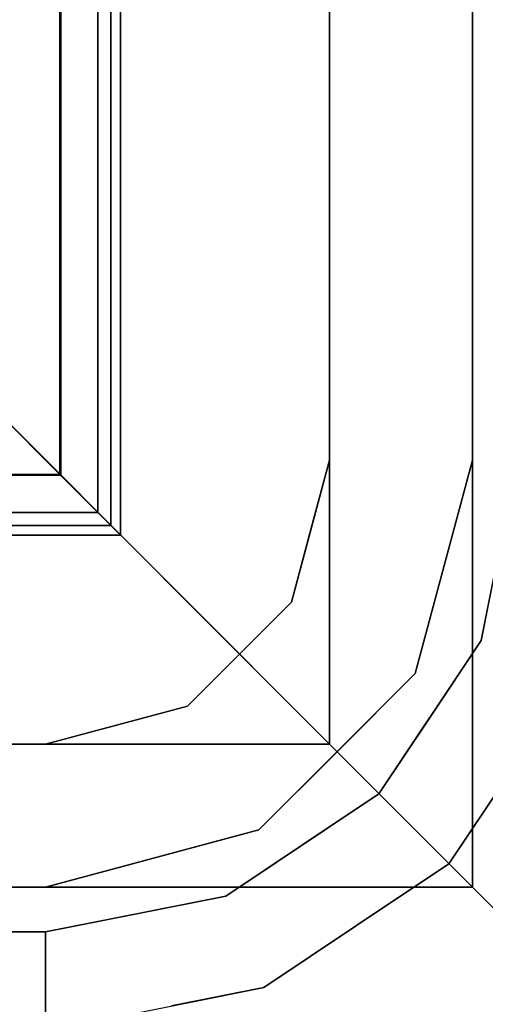
# Model space of a CAD drawing. Units: inches. Extents: x -18853 to -17305, y -11052 to -10548.
# Drawn here: x -17540 to -17538, y -10689 to -10684 of the extents above; entities that cross this region are included whole.
import ezdxf

# ---------------------------------------------------------------- set-up
doc = ezdxf.new("R2010")
doc.units = ezdxf.units.IN
doc.header["$MEASUREMENT"] = 0
doc.layers.add('M-EQPM', color=50, linetype='Continuous', lineweight=9)

msp = doc.modelspace()

# ---------------------------------------------------------------- linework, layer by layer
for points in [[(-17536.6454, -10613.69587, 15.48263), (-17536.6454, -10689.42487, 15.48263), (-17545.47778, -10680.59249, 9.29813), (-17545.47778, -10622.52825, 9.29813)], [(-17546.59229, -10679.47797, 10), (-17546.59229, -10623.64277, 10), (-17537.86415, -10614.91463, 16.11151), (-17537.86415, -10688.20611, 16.11151)], [(-17537.86415, -10614.91463, 16.11151), (-17546.17421, -10623.22468, 10.29275), (-17546.17421, -10679.89606, 10.29275), (-17537.86415, -10688.20611, 16.11151)], [(-17537.86415, -10688.20611, 16.11151), (-17537.86415, -10614.91463, 16.11151), (-17537.86415, -10614.91463, 20.85375), (-17537.86415, -10688.20611, 20.85375)], [(-17537.86415, -10614.91463, 16.11151), (-17537.86415, -10688.20611, 16.11151), (-17537.86415, -10688.20611, 18.72861), (-17537.86415, -10614.91463, 18.72861)], [(-17538.47678, -10687.59348, 20.85375), (-17538.47678, -10615.52725, 20.85375), (-17538.47678, -10615.52725, 25.63648), (-17538.47678, -10687.59348, 25.63648)], [(-17545.785, -10680.28527, 12.86578), (-17539.37366, -10686.69661, 17.35505), (-17539.37366, -10616.42413, 17.35505), (-17545.785, -10622.83547, 12.86578)], [(-17545.785, -10680.28527, 12.86578), (-17545.785, -10622.83547, 12.86578), (-17539.37366, -10616.42413, 17.35505), (-17539.37366, -10686.69661, 17.35505)], [(-17539.37366, -10686.69661, 20.85375), (-17539.37366, -10616.42413, 20.85375), (-17539.37366, -10616.42413, 17.35505), (-17539.37366, -10686.69661, 17.35505)], [(-17539.37366, -10686.69661, 17.35505), (-17539.37366, -10616.42413, 17.35505), (-17539.37366, -10616.42413, 20.85375), (-17539.37366, -10686.69661, 20.85375)], [(-17539.91036, -10686.15991, 24.51571), (-17539.63399, -10686.43627, 24.62458), (-17539.63399, -10616.68447, 24.62458), (-17539.91036, -10616.96084, 24.51571)], [(-17539.63399, -10686.43627, 24.62458), (-17539.63039, -10686.43987, 25.45109), (-17539.63039, -10616.68087, 25.45109), (-17539.63399, -10616.68447, 24.62458)], [(-17538.47678, -10686.37485, 26.16561), (-17538.47678, -10616.74589, 26.16561), (-17538.47678, -10616.74589, 20.85375), (-17538.47678, -10686.37485, 20.85375)], [(-17537.86415, -10686.37485, 20.85375), (-17537.86415, -10616.74589, 20.85375), (-17537.86415, -10616.74589, 18.72861), (-17537.86415, -10686.37485, 18.72861)], [(-17611.3849, -10679.47797, 10), (-17546.59229, -10679.47797, 10), (-17537.86415, -10688.20611, 16.11151), (-17611.3849, -10688.20611, 16.11151)], [(-17611.3849, -10688.20611, 16.11151), (-17537.86415, -10688.20611, 16.11151), (-17546.17421, -10679.89606, 10.29275), (-17611.3849, -10679.89606, 10.29275)], [(-17545.785, -10680.28527, 12.86578), (-17611.3849, -10680.28527, 12.86578), (-17611.3849, -10686.69661, 17.35505), (-17539.37366, -10686.69661, 17.35505)], [(-17611.3849, -10680.28527, 12.86578), (-17545.785, -10680.28527, 12.86578), (-17539.37366, -10686.69661, 17.35505), (-17611.3849, -10686.69661, 17.35505)], [(-17536.6454, -10689.42487, 15.48263), (-17611.3849, -10689.42487, 15.48263), (-17611.3849, -10680.59249, 9.29813), (-17545.47778, -10680.59249, 9.29813)], [(-17539.91036, -10686.15991, 24.51571), (-17611.3849, -10686.15991, 24.51571), (-17611.3849, -10686.43627, 24.62458), (-17539.63399, -10686.43627, 24.62458)], [(-17539.63399, -10686.43627, 24.62458), (-17611.3849, -10686.43627, 24.62458), (-17611.3849, -10686.43987, 25.45109), (-17539.63039, -10686.43987, 25.45109)], [(-17611.3849, -10686.69661, 20.85375), (-17539.37366, -10686.69661, 20.85375), (-17539.37366, -10686.69661, 17.35505), (-17611.3849, -10686.69661, 17.35505)], [(-17611.3849, -10686.69661, 17.35505), (-17539.37366, -10686.69661, 17.35505), (-17539.37366, -10686.69661, 20.85375), (-17611.3849, -10686.69661, 20.85375)], [(-17611.3849, -10687.59348, 26.16561), (-17539.69542, -10687.59348, 26.16561), (-17539.69542, -10687.59348, 20.85375), (-17611.3849, -10687.59348, 20.85375)], [(-17611.3849, -10687.59348, 20.85375), (-17538.47678, -10687.59348, 20.85375), (-17538.47678, -10687.59348, 25.63648), (-17611.3849, -10687.59348, 25.63648)], [(-17611.3849, -10688.20611, 16.11151), (-17537.86415, -10688.20611, 16.11151), (-17537.86415, -10688.20611, 20.85375), (-17611.3849, -10688.20611, 20.85375)], [(-17611.3849, -10688.20611, 20.85375), (-17539.69542, -10688.20611, 20.85375), (-17539.69542, -10688.20611, 18.72861), (-17611.3849, -10688.20611, 18.72861)], [(-17537.86415, -10688.20611, 16.11151), (-17611.3849, -10688.20611, 16.11151), (-17611.3849, -10688.20611, 18.72861), (-17537.86415, -10688.20611, 18.72861)]]:
    msp.add_3dface(points)
for points, invisible_edges in [([(-17537.86415, -10614.91463, 18.72861), (-17537.86415, -10688.20611, 18.72861), (-17536.6454, -10689.42487, 18.72861), (-17536.6454, -10613.69587, 18.72861)], 10), ([(-17539.37366, -10616.42413, 20.85375), (-17539.37366, -10686.69661, 20.85375), (-17537.86415, -10688.20611, 20.85375), (-17537.86415, -10614.91463, 20.85375)], 10), ([(-17539.47091, -10616.52139, 25.63648), (-17539.47091, -10686.59935, 25.63648), (-17538.47678, -10687.59348, 25.63648), (-17538.47678, -10615.52725, 25.63648)], 10), ([(-17539.37366, -10686.69661, 20.85375), (-17539.37366, -10616.42413, 20.85375), (-17538.47678, -10615.52725, 20.85375), (-17538.47678, -10687.59348, 20.85375)], 10), ([(-17539.47091, -10616.52139, 25.63648), (-17539.51362, -10616.5641, 25.62474), (-17539.51362, -10686.55664, 25.62474), (-17539.47091, -10686.59935, 25.63648)], 2), ([(-17539.51362, -10616.5641, 25.62474), (-17539.55239, -10616.60286, 25.6033), (-17539.55239, -10686.51788, 25.6033), (-17539.51362, -10686.55664, 25.62474)], 10), ([(-17539.58504, -10686.48523, 25.57337), (-17539.55239, -10686.51788, 25.6033), (-17539.55239, -10616.60286, 25.6033), (-17539.58504, -10616.63551, 25.57337)], 10), ([(-17539.60976, -10616.66023, 25.53661), (-17539.62516, -10616.67564, 25.49508), (-17539.62516, -10686.4451, 25.49508), (-17539.60976, -10686.46051, 25.53661)], 10), ([(-17539.58504, -10616.63551, 25.57337), (-17539.60976, -10616.66023, 25.53661), (-17539.60976, -10686.46051, 25.53661), (-17539.58504, -10686.48523, 25.57337)], 10), ([(-17539.63039, -10686.43987, 25.45109), (-17539.62516, -10686.4451, 25.49508), (-17539.62516, -10616.67564, 25.49508), (-17539.63039, -10616.68087, 25.45109)], 2), ([(-17538.47678, -10686.37485, 20.85375), (-17538.47678, -10616.74589, 20.85375), (-17537.86415, -10616.74589, 20.85375), (-17537.86415, -10686.37485, 20.85375)], 10), ([(-17538.47678, -10616.74589, 26.16561), (-17538.47678, -10686.37485, 26.16561), (-17537.6724, -10686.37485, 26.16561), (-17537.6724, -10616.74589, 26.16561)], 10), ([(-17537.86415, -10686.37485, 18.72861), (-17537.86415, -10616.74589, 18.72861), (-17536.5974, -10616.74589, 18.72861), (-17536.5974, -10686.37485, 18.72861)], 10), ([(-17537.86415, -10686.37485, 20.85375), (-17538.1095, -10687.29048, 20.85375), (-17538.64005, -10686.98417, 20.85375), (-17538.47678, -10686.37485, 20.85375)], 10), ([(-17538.47678, -10686.37485, 26.16561), (-17538.64005, -10686.98417, 26.16561), (-17537.82639, -10687.14902, 26.16561), (-17537.6724, -10686.37485, 26.16561)], 10), ([(-17538.47678, -10686.37485, 20.85375), (-17538.55842, -10686.67951, 20.85375), (-17538.55514, -10686.66728, 26.16561)], 14), ([(-17538.55514, -10686.66728, 26.16561), (-17538.47678, -10686.37485, 26.16561), (-17538.47678, -10686.37485, 20.85375)], 12), ([(-17538.1095, -10687.29048, 18.72861), (-17537.86415, -10686.37485, 18.72861), (-17536.83322, -10687.56041, 18.72861), (-17537.50479, -10688.56548, 18.72861)], 10), ([(-17537.86415, -10686.37485, 18.72861), (-17537.98683, -10686.83266, 18.72861), (-17537.95436, -10686.71148, 20.85375)], 14), ([(-17537.95436, -10686.71148, 20.85375), (-17537.86415, -10686.37485, 20.85375), (-17537.86415, -10686.37485, 18.72861)], 12), ([(-17536.83322, -10687.56041, 18.72861), (-17537.86415, -10686.37485, 18.72861), (-17536.5974, -10686.37485, 18.72861)], 3), ([(-17539.63039, -10686.43987, 25.45109), (-17611.3849, -10686.43987, 25.45109), (-17611.3849, -10686.4451, 25.49508), (-17539.62516, -10686.4451, 25.49508)], 4), ([(-17611.3849, -10686.46051, 25.53661), (-17539.60976, -10686.46051, 25.53661), (-17539.62516, -10686.4451, 25.49508), (-17611.3849, -10686.4451, 25.49508)], 5), ([(-17539.60976, -10686.46051, 25.53661), (-17611.3849, -10686.46051, 25.53661), (-17611.3849, -10686.48523, 25.57337), (-17539.58504, -10686.48523, 25.57337)], 5), ([(-17539.58504, -10686.48523, 25.57337), (-17611.3849, -10686.48523, 25.57337), (-17611.3849, -10686.51788, 25.6033), (-17539.55239, -10686.51788, 25.6033)], 5), ([(-17611.3849, -10686.55664, 25.62474), (-17539.51362, -10686.55664, 25.62474), (-17539.55239, -10686.51788, 25.6033), (-17611.3849, -10686.51788, 25.6033)], 5), ([(-17611.3849, -10686.59935, 25.63648), (-17539.47091, -10686.59935, 25.63648), (-17539.51362, -10686.55664, 25.62474), (-17611.3849, -10686.55664, 25.62474)], 4), ([(-17539.47091, -10686.59935, 25.63648), (-17611.3849, -10686.59935, 25.63648), (-17611.3849, -10687.59348, 25.63648), (-17538.47678, -10687.59348, 25.63648)], 8), ([(-17539.37366, -10686.69661, 20.85375), (-17611.3849, -10686.69661, 20.85375), (-17611.3849, -10688.20611, 20.85375), (-17537.86415, -10688.20611, 20.85375)], 8), ([(-17611.3849, -10687.59348, 20.85375), (-17611.3849, -10686.69661, 20.85375), (-17539.37366, -10686.69661, 20.85375), (-17538.47678, -10687.59348, 20.85375)], 4), ([(-17538.55514, -10686.66728, 26.16561), (-17538.55842, -10686.67951, 20.85375), (-17538.64005, -10686.98417, 26.16561)], 3), ([(-17538.64005, -10686.98417, 20.85375), (-17538.64005, -10686.98417, 26.16561), (-17538.55842, -10686.67951, 20.85375)], 3), ([(-17537.64461, -10687.01845, 26.1527), (-17537.73297, -10686.67938, 26.16561), (-17537.82639, -10687.14902, 26.16561)], 13), ([(-17537.95436, -10686.71148, 20.85375), (-17537.98683, -10686.83266, 18.72861), (-17538.1095, -10687.29048, 20.85375)], 3), ([(-17538.1095, -10687.29048, 18.72861), (-17538.1095, -10687.29048, 20.85375), (-17537.98683, -10686.83266, 18.72861)], 3), ([(-17538.64005, -10686.98417, 20.85375), (-17538.1095, -10687.29048, 20.85375), (-17538.77979, -10687.96077, 20.85375), (-17539.0861, -10687.43022, 20.85375)], 5), ([(-17538.26493, -10687.80534, 26.16561), (-17537.82639, -10687.14902, 26.16561), (-17538.64005, -10686.98417, 26.16561), (-17539.0861, -10687.43022, 26.16561)], 10), ([(-17538.64005, -10686.98417, 20.85375), (-17538.86307, -10687.20719, 20.85375), (-17538.86307, -10687.20719, 26.16561), (-17538.64005, -10686.98417, 26.16561)], 10), ([(-17537.88625, -10687.64273, 26.13723), (-17537.82639, -10687.14902, 26.16561), (-17538.04566, -10687.47718, 26.16561)], 13), ([(-17538.86307, -10687.20719, 20.85375), (-17539.0861, -10687.43022, 20.85375), (-17539.0861, -10687.43022, 26.16561), (-17538.86307, -10687.20719, 26.16561)], 10), ([(-17537.50479, -10688.56548, 18.72861), (-17538.50986, -10689.23704, 18.72861), (-17538.77979, -10687.96077, 18.72861), (-17538.1095, -10687.29048, 18.72861)], 10), ([(-17538.44464, -10687.62562, 20.85375), (-17538.1095, -10687.29048, 18.72861), (-17538.44464, -10687.62562, 18.72861), (-17538.77979, -10687.96077, 20.85375)], 5), ([(-17538.44464, -10687.62562, 20.85375), (-17538.1095, -10687.29048, 20.85375), (-17538.1095, -10687.29048, 18.72861)], 14), ([(-17539.69542, -10688.20611, 20.85375), (-17539.69542, -10687.59348, 20.85375), (-17539.0861, -10687.43022, 20.85375), (-17538.77979, -10687.96077, 20.85375)], 5), ([(-17539.0861, -10687.43022, 26.16561), (-17539.69542, -10687.59348, 26.16561), (-17538.92124, -10688.24387, 26.16561), (-17538.26493, -10687.80534, 26.16561)], 10), ([(-17539.40298, -10687.51513, 20.85375), (-17539.39076, -10687.51185, 26.16561), (-17539.0861, -10687.43022, 20.85375)], 3), ([(-17539.0861, -10687.43022, 20.85375), (-17539.39076, -10687.51185, 26.16561), (-17539.0861, -10687.43022, 26.16561)], 13), ([(-17538.04566, -10687.47718, 26.16561), (-17538.26493, -10687.80534, 26.16561), (-17537.88625, -10687.64273, 26.13723)], 14), ([(-17539.39076, -10687.51185, 26.16561), (-17539.40298, -10687.51513, 20.85375), (-17539.69542, -10687.59348, 26.16561)], 3), ([(-17539.40298, -10687.51513, 20.85375), (-17539.69542, -10687.59348, 20.85375), (-17539.69542, -10687.59348, 26.16561)], 12), ([(-17539.69542, -10688.20611, 20.85375), (-17611.3849, -10688.20611, 20.85375), (-17611.3849, -10687.59348, 20.85375), (-17539.69542, -10687.59348, 20.85375)], 8), ([(-17611.3849, -10687.59348, 26.16561), (-17611.3849, -10688.39787, 26.16561), (-17539.69542, -10688.39787, 26.16561)], 12), ([(-17539.69542, -10688.39787, 26.16561), (-17538.92124, -10688.24387, 26.16561), (-17539.69542, -10687.59348, 26.16561), (-17611.3849, -10687.59348, 26.16561)], 10), ([(-17538.77979, -10687.96077, 20.85375), (-17538.44464, -10687.62562, 18.72861), (-17538.77979, -10687.96077, 18.72861)], 13), ([(-17537.69935, -10687.70858, 25.99918), (-17537.96464, -10688.10562, 25.99918), (-17537.28353, -10688.39776, 25.24807)], 14), ([(-17537.83233, -10687.80196, 26.07517), (-17537.96464, -10688.10562, 25.99918), (-17537.69935, -10687.70858, 25.99918)], 13), ([(-17538.44036, -10688.18838, 26.13839), (-17538.26493, -10687.80534, 26.16561), (-17538.59309, -10688.02461, 26.16561), (-17538.92124, -10688.24387, 26.16561)], 9), ([(-17538.50986, -10689.23704, 18.72861), (-17539.69542, -10689.47287, 18.72861), (-17539.69542, -10688.20611, 18.72861), (-17538.77979, -10687.96077, 18.72861)], 10), ([(-17539.2376, -10688.08344, 18.72861), (-17539.35879, -10688.11591, 20.85375), (-17538.77979, -10687.96077, 20.85375)], 13), ([(-17538.77979, -10687.96077, 18.72861), (-17539.2376, -10688.08344, 18.72861), (-17538.77979, -10687.96077, 20.85375)], 14), ([(-17539.2376, -10688.08344, 18.72861), (-17539.69542, -10688.20611, 18.72861), (-17539.35879, -10688.11591, 20.85375)], 14), ([(-17539.69542, -10688.20611, 20.85375), (-17539.35879, -10688.11591, 20.85375), (-17539.69542, -10688.20611, 18.72861)], 2), ([(-17537.74131, -10688.84281, 25.24807), (-17537.96464, -10688.10562, 25.99918), (-17538.36169, -10688.37092, 25.99918)], 13), ([(-17538.36169, -10688.37092, 25.99918), (-17537.96464, -10688.10562, 25.99918), (-17538.22042, -10688.18933, 26.08022)], 14), ([(-17539.69542, -10689.47287, 18.72861), (-17611.3849, -10689.47287, 18.72861), (-17611.3849, -10688.20611, 18.72861), (-17539.69542, -10688.20611, 18.72861)], 8), ([(-17537.86415, -10688.20611, 18.72861), (-17611.3849, -10688.20611, 18.72861), (-17611.3849, -10689.42487, 18.72861), (-17536.6454, -10689.42487, 18.72861)], 8), ([(-17539.39089, -10688.33729, 26.16561), (-17539.05181, -10688.42565, 26.1527), (-17538.92124, -10688.24387, 26.16561)], 3), ([(-17539.69542, -10688.5519, 26.14634), (-17539.39089, -10688.33729, 26.16561), (-17539.69542, -10688.39787, 26.16561)], 1), ([(-17538.26945, -10689.19719, 25.23033), (-17538.36169, -10688.37092, 25.99918), (-17538.75873, -10688.63621, 25.99918)], 13), ([(-17538.75873, -10688.63621, 25.99918), (-17538.36169, -10688.37092, 25.99918), (-17538.59957, -10688.39657, 26.10108)], 14), ([(-17539.69542, -10688.5519, 26.14634), (-17539.69542, -10688.39787, 26.16561), (-17611.3849, -10688.39787, 26.16561), (-17611.3849, -10688.5519, 26.14634)], 8), ([(-17611.3849, -10688.5519, 26.14634), (-17611.3849, -10688.69642, 26.08969), (-17539.69542, -10688.69642, 26.08969), (-17539.69542, -10688.5519, 26.14634)], 10), ([(-17539.69542, -10688.5519, 26.14634), (-17539.69542, -10688.69642, 26.08969), (-17539.02321, -10688.55797, 26.10839)], 14), ([(-17539.02321, -10688.55797, 26.10839), (-17539.08636, -10688.70138, 25.99918), (-17538.75873, -10688.63621, 25.99918)], 13), ([(-17538.00732, -10688.90126, 18.72861), (-17537.50479, -10688.56548, 18.72861), (-17537.58804, -10688.72103, 18.73488)], 14), ([(-17539.15545, -10688.71512, 25.99918), (-17538.26945, -10689.19719, 25.23033), (-17538.75873, -10688.63621, 25.99918)], 3), ([(-17539.69542, -10688.82253, 25.99918), (-17539.69542, -10688.69642, 26.08969), (-17611.3849, -10688.69642, 26.08969), (-17611.3849, -10688.82253, 25.99918)], 2), ([(-17539.69542, -10688.69642, 26.08969), (-17539.69542, -10688.82253, 25.99918), (-17539.08636, -10688.70138, 25.99918)], 12)]:
    msp.add_3dface(points, dxfattribs=dict(invisible_edges=invisible_edges))
at = {"transparency": 33554496}
for points in [[(-17541.06447, -10685.0058, 33.27523), (-17538.47678, -10687.59348, 26.16561), (-17538.47678, -10615.52725, 26.16561), (-17541.06447, -10618.11494, 33.27523)], [(-17538.47678, -10687.59348, 25.63648), (-17538.47678, -10615.52725, 25.63648), (-17538.47678, -10615.52725, 26.16561), (-17538.47678, -10687.59348, 26.16561)], [(-17542.06289, -10684.00737, 32.91183), (-17542.06289, -10619.11337, 32.91183), (-17539.41488, -10616.46536, 25.63648), (-17539.41488, -10686.65538, 25.63648)], [(-17611.3849, -10684.00737, 32.91183), (-17542.06289, -10684.00737, 32.91183), (-17539.41488, -10686.65538, 25.63648), (-17611.3849, -10686.65538, 25.63648)], [(-17541.06447, -10685.0058, 33.27523), (-17611.3849, -10685.0058, 33.27523), (-17611.3849, -10687.59348, 26.16561), (-17538.47678, -10687.59348, 26.16561)], [(-17611.3849, -10687.59348, 25.63648), (-17538.47678, -10687.59348, 25.63648), (-17538.47678, -10687.59348, 26.16561), (-17611.3849, -10687.59348, 26.16561)]]:
    msp.add_3dface(points, dxfattribs=at)
for points, invisible_edges in [([(-17539.41488, -10686.65538, 25.63648), (-17539.41488, -10616.46536, 25.63648), (-17538.47678, -10615.52725, 25.63648), (-17538.47678, -10687.59348, 25.63648)], 10), ([(-17611.3849, -10687.59348, 25.63648), (-17611.3849, -10686.65538, 25.63648), (-17539.41488, -10686.65538, 25.63648), (-17538.47678, -10687.59348, 25.63648)], 4)]:
    msp.add_3dface(points, dxfattribs=dict(at, invisible_edges=invisible_edges))
at = {"layer": 'M-EQPM', "invisible_edges": 15}
for points in [[(-17537.64461, -10687.01845, 26.1527), (-17537.88625, -10687.64273, 26.13723), (-17537.51229, -10687.04706, 26.10839)], [(-17537.82639, -10687.14902, 26.16561), (-17537.88625, -10687.64273, 26.13723), (-17537.64461, -10687.01845, 26.1527)], [(-17537.88625, -10687.64273, 26.13723), (-17537.58437, -10687.42298, 26.06894), (-17537.51229, -10687.04706, 26.10839)], [(-17537.88625, -10687.64273, 26.13723), (-17537.83233, -10687.80196, 26.07517), (-17537.58437, -10687.42298, 26.06894)], [(-17537.69935, -10687.70858, 25.99918), (-17537.58437, -10687.42298, 26.06894), (-17537.83233, -10687.80196, 26.07517)], [(-17538.26493, -10687.80534, 26.16561), (-17538.44036, -10688.18838, 26.13839), (-17537.88625, -10687.64273, 26.13723)], [(-17538.44036, -10688.18838, 26.13839), (-17538.22042, -10688.18933, 26.08022), (-17537.88625, -10687.64273, 26.13723)], [(-17537.83233, -10687.80196, 26.07517), (-17537.88625, -10687.64273, 26.13723), (-17538.22042, -10688.18933, 26.08022)], [(-17538.22042, -10688.18933, 26.08022), (-17537.96464, -10688.10562, 25.99918), (-17537.83233, -10687.80196, 26.07517)], [(-17537.96464, -10688.10562, 25.99918), (-17537.74131, -10688.84281, 25.24807), (-17537.28353, -10688.39776, 25.24807)], [(-17539.05181, -10688.42565, 26.1527), (-17538.44036, -10688.18838, 26.13839), (-17538.92124, -10688.24387, 26.16561)], [(-17539.05181, -10688.42565, 26.1527), (-17538.59957, -10688.39657, 26.10108), (-17538.44036, -10688.18838, 26.13839)], [(-17538.59957, -10688.39657, 26.10108), (-17538.22042, -10688.18933, 26.08022), (-17538.44036, -10688.18838, 26.13839)], [(-17538.59957, -10688.39657, 26.10108), (-17538.36169, -10688.37092, 25.99918), (-17538.22042, -10688.18933, 26.08022)], [(-17539.69542, -10688.5519, 26.14634), (-17539.05181, -10688.42565, 26.1527), (-17539.39089, -10688.33729, 26.16561)], [(-17538.36169, -10688.37092, 25.99918), (-17538.26945, -10689.19719, 25.23033), (-17537.74131, -10688.84281, 25.24807)], [(-17539.05181, -10688.42565, 26.1527), (-17539.69542, -10688.5519, 26.14634), (-17539.02321, -10688.55797, 26.10839)], [(-17539.05181, -10688.42565, 26.1527), (-17539.02321, -10688.55797, 26.10839), (-17538.59957, -10688.39657, 26.10108)], [(-17538.75873, -10688.63621, 25.99918), (-17538.59957, -10688.39657, 26.10108), (-17539.02321, -10688.55797, 26.10839)], [(-17539.69542, -10688.69642, 26.08969), (-17539.08636, -10688.70138, 25.99918), (-17539.02321, -10688.55797, 26.10839)]]:
    msp.add_3dface(points, dxfattribs=at)

doc.saveas('drawing.dxf')
